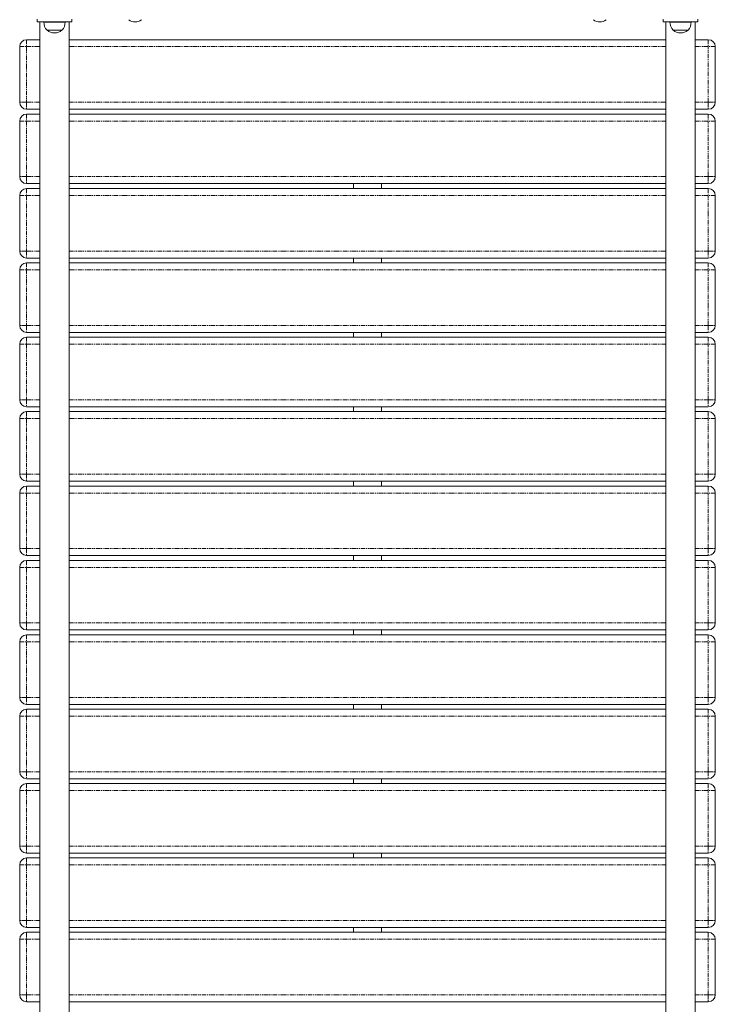
# Model space of a CAD drawing. Units: millimetres. Extents: x -3615 to 12661, y -6735 to 8148.
# Drawn here: x -210 to 790, y 759 to 2174 of the extents above; entities that cross this region are included whole.
import ezdxf

# ---------------------------------------------------------------- set-up
doc = ezdxf.new("R2010")
doc.units = ezdxf.units.MM
doc.linetypes.add('PHANTOM', pattern=[12.7, 6.35, -1.27, 1.27, -1.27, 1.27, -1.27])

# ---------------------------------------------------------------- blocks, each defined once
blk = doc.blocks.new('T912')
at = {"color": 7, "linetype": 'Continuous', "lineweight": 0}
for p, q in [((-184.8, 2171.1), (-184.8, 2175.1)), ((-184.8, 2171.1), (-134.8, 2171.1)), ((-181, 2171.1), (-181, 629.7)), ((-175, 2171.1), (-175, 2170.9)), ((-175, 2170.9), (-144.6, 2170.9)), ((-144.6, 2170.9), (-144.6, 2171.1)), ((-138.7, 629.7), (-138.7, 2171.1)), ((-134.8, 2171.1), (-134.8, 2175.1)), ((714.9, 2171.1), (714.9, 2175.1)), ((714.9, 2171.1), (764.9, 2171.1)), ((718.7, 2171.1), (718.7, 629.7)), ((724.7, 2171.1), (724.7, 2170.9)), ((724.7, 2170.9), (755, 2170.9)), ((755, 2170.9), (755, 2171.1)), ((761, 629.7), (761, 2171.1)), ((764.9, 2171.1), (764.9, 2175.1)), ((-170.6, 2159.3), (-170.6, 2159.1)), ((-170.6, 2159.1), (-149.1, 2159.1)), ((-149.1, 2159.1), (-149.1, 2159.3)), ((729.1, 2159.3), (729.1, 2159.1)), ((729.1, 2159.1), (750.6, 2159.1)), ((750.6, 2159.1), (750.6, 2159.3)), ((-199.8, 2145.6), (-181, 2145.6)), ((-138.7, 2145.6), (718.7, 2145.6)), ((761, 2145.6), (779.8, 2145.6)), ((-209.8, 2055.6), (-209.8, 2135.6)), ((789.8, 2135.6), (789.8, 2055.6)), ((-181, 2045.6), (-199.8, 2045.6)), ((718.7, 2045.6), (-138.7, 2045.6)), ((779.8, 2045.6), (761, 2045.6)), ((-209.8, 1948.7), (-209.8, 2028.6)), ((-199.8, 2038.6), (-181, 2038.6)), ((-138.7, 2038.6), (718.7, 2038.6)), ((761, 2038.6), (779.8, 2038.6)), ((789.8, 2028.6), (789.8, 1948.7)), ((-181, 1938.7), (-199.8, 1938.7)), ((-199.8, 1931.7), (-181, 1931.7)), ((718.7, 1938.7), (-138.7, 1938.7)), ((-138.7, 1931.7), (718.7, 1931.7)), ((270, 1938.7), (270, 1931.7)), ((310, 1938.7), (310, 1931.7)), ((779.8, 1938.7), (761, 1938.7)), ((761, 1931.7), (779.8, 1931.7)), ((-209.8, 1841.7), (-209.8, 1921.7)), ((789.8, 1921.7), (789.8, 1841.7)), ((-181, 1831.7), (-199.8, 1831.7)), ((718.7, 1831.7), (-138.7, 1831.7)), ((270, 1831.7), (270, 1824.7)), ((310, 1831.7), (310, 1824.7)), ((779.8, 1831.7), (761, 1831.7)), ((-209.8, 1734.8), (-209.8, 1814.7)), ((-199.8, 1824.7), (-181, 1824.7)), ((-138.7, 1824.7), (718.7, 1824.7)), ((761, 1824.7), (779.8, 1824.7)), ((789.8, 1814.7), (789.8, 1734.8)), ((-181, 1724.8), (-199.8, 1724.8)), ((-199.8, 1717.8), (-181, 1717.8)), ((718.7, 1724.8), (-138.7, 1724.8)), ((-138.7, 1717.8), (718.7, 1717.8)), ((270, 1724.8), (270, 1717.8)), ((310, 1724.8), (310, 1717.8)), ((779.8, 1724.8), (761, 1724.8)), ((761, 1717.8), (779.8, 1717.8)), ((-209.8, 1627.8), (-209.8, 1707.8)), ((789.8, 1707.8), (789.8, 1627.8)), ((-181, 1617.8), (-199.8, 1617.8)), ((718.7, 1617.8), (-138.7, 1617.8)), ((270, 1617.8), (270, 1610.8)), ((310, 1617.8), (310, 1610.8)), ((779.8, 1617.8), (761, 1617.8)), ((-209.8, 1520.8), (-209.8, 1600.8)), ((-199.8, 1610.8), (-181, 1610.8)), ((-138.7, 1610.8), (718.7, 1610.8)), ((761, 1610.8), (779.8, 1610.8)), ((789.8, 1600.8), (789.8, 1520.8)), ((-181, 1510.8), (-199.8, 1510.8)), ((-199.8, 1503.8), (-181, 1503.8)), ((718.7, 1510.8), (-138.7, 1510.8)), ((-138.7, 1503.8), (718.7, 1503.8)), ((270, 1510.8), (270, 1503.8)), ((310, 1510.8), (310, 1503.8)), ((779.8, 1510.8), (761, 1510.8)), ((761, 1503.8), (779.8, 1503.8)), ((-209.8, 1413.9), (-209.8, 1493.8)), ((789.8, 1493.8), (789.8, 1413.9)), ((-181, 1403.9), (-199.8, 1403.9)), ((718.7, 1403.9), (-138.7, 1403.9)), ((270, 1403.9), (270, 1396.9)), ((310, 1403.9), (310, 1396.9)), ((779.8, 1403.9), (761, 1403.9)), ((-199.8, 1396.9), (-181, 1396.9)), ((-138.7, 1396.9), (718.7, 1396.9)), ((761, 1396.9), (779.8, 1396.9)), ((-209.8, 1306.9), (-209.8, 1386.9)), ((789.8, 1386.9), (789.8, 1306.9)), ((-181, 1296.9), (-199.8, 1296.9)), ((-199.8, 1289.9), (-181, 1289.9)), ((718.7, 1296.9), (-138.7, 1296.9)), ((-138.7, 1289.9), (718.7, 1289.9)), ((270, 1296.9), (270, 1289.9)), ((310, 1296.9), (310, 1289.9)), ((779.8, 1296.9), (761, 1296.9)), ((761, 1289.9), (779.8, 1289.9)), ((-209.8, 1199.9), (-209.8, 1279.9)), ((789.8, 1279.9), (789.8, 1199.9)), ((-181, 1189.9), (-199.8, 1189.9)), ((718.7, 1189.9), (-138.7, 1189.9)), ((270, 1189.9), (270, 1183)), ((310, 1189.9), (310, 1183)), ((779.8, 1189.9), (761, 1189.9)), ((-199.8, 1183), (-181, 1183)), ((-138.7, 1183), (718.7, 1183)), ((761, 1183), (779.8, 1183)), ((-209.8, 1093), (-209.8, 1173)), ((789.8, 1173), (789.8, 1093)), ((-181, 1083), (-199.8, 1083)), ((-199.8, 1076), (-181, 1076)), ((718.7, 1083), (-138.7, 1083)), ((-138.7, 1076), (718.7, 1076)), ((270, 1083), (270, 1076)), ((310, 1083), (310, 1076)), ((779.8, 1083), (761, 1083)), ((761, 1076), (779.8, 1076)), ((-209.8, 986), (-209.8, 1066)), ((789.8, 1066), (789.8, 986)), ((-181, 976), (-199.8, 976)), ((-199.8, 969), (-181, 969)), ((718.7, 976), (-138.7, 976)), ((-138.7, 969), (718.7, 969)), ((270, 976), (270, 969)), ((310, 976), (310, 969)), ((779.8, 976), (761, 976)), ((761, 969), (779.8, 969)), ((-209.8, 879.1), (-209.8, 959)), ((789.8, 959), (789.8, 879.1)), ((-181, 869.1), (-199.8, 869.1)), ((718.7, 869.1), (-138.7, 869.1)), ((270, 869.1), (270, 862.1)), ((310, 869.1), (310, 862.1)), ((779.8, 869.1), (761, 869.1)), ((-209.8, 772.1), (-209.8, 852.1)), ((-199.8, 862.1), (-181, 862.1)), ((-138.7, 862.1), (718.7, 862.1)), ((761, 862.1), (779.8, 862.1)), ((789.8, 852.1), (789.8, 772.1)), ((-181, 762.1), (-199.8, 762.1)), ((718.7, 762.1), (-138.7, 762.1)), ((779.8, 762.1), (761, 762.1))]:
    blk.add_line(p, q, dxfattribs=at)
at = {"color": 7, "linetype": 'PHANTOM', "lineweight": 0}
for p, q in [((-199.8, 2145.6), (-199.8, 2135.6)), ((779.8, 2145.6), (779.8, 2135.6)), ((-209.8, 2135.6), (-199.8, 2135.6)), ((-199.8, 2135.6), (-199.8, 2055.6)), ((-181, 2135.6), (-199.8, 2135.6)), ((718.7, 2135.6), (-138.7, 2135.6)), ((779.8, 2135.6), (761, 2135.6)), ((779.8, 2055.6), (779.8, 2135.6)), ((789.8, 2135.6), (779.8, 2135.6)), ((-199.8, 2055.6), (-209.8, 2055.6)), ((-199.8, 2055.6), (-181, 2055.6)), ((-199.8, 2055.6), (-199.8, 2045.6)), ((-138.7, 2055.6), (718.7, 2055.6)), ((761, 2055.6), (779.8, 2055.6)), ((779.8, 2055.6), (789.8, 2055.6)), ((779.8, 2055.6), (779.8, 2045.6)), ((-209.8, 2028.6), (-199.8, 2028.6)), ((-199.8, 2038.6), (-199.8, 2028.6)), ((-199.8, 2028.6), (-199.8, 1948.7)), ((-181, 2028.6), (-199.8, 2028.6)), ((718.7, 2028.6), (-138.7, 2028.6)), ((779.8, 2028.6), (761, 2028.6)), ((779.8, 2038.6), (779.8, 2028.6)), ((779.8, 1948.7), (779.8, 2028.6)), ((789.8, 2028.6), (779.8, 2028.6)), ((-199.8, 1948.7), (-209.8, 1948.7)), ((-199.8, 1948.7), (-181, 1948.7)), ((-199.8, 1948.7), (-199.8, 1938.7)), ((-138.7, 1948.7), (718.7, 1948.7)), ((761, 1948.7), (779.8, 1948.7)), ((779.8, 1948.7), (789.8, 1948.7)), ((779.8, 1948.7), (779.8, 1938.7)), ((-199.8, 1931.7), (-199.8, 1921.7)), ((779.8, 1931.7), (779.8, 1921.7)), ((-209.8, 1921.7), (-199.8, 1921.7)), ((-199.8, 1921.7), (-199.8, 1841.7)), ((-181, 1921.7), (-199.8, 1921.7)), ((718.7, 1921.7), (-138.7, 1921.7)), ((779.8, 1921.7), (761, 1921.7)), ((779.8, 1841.7), (779.8, 1921.7)), ((789.8, 1921.7), (779.8, 1921.7)), ((-199.8, 1841.7), (-209.8, 1841.7)), ((-199.8, 1841.7), (-181, 1841.7)), ((-199.8, 1841.7), (-199.8, 1831.7)), ((-138.7, 1841.7), (718.7, 1841.7)), ((761, 1841.7), (779.8, 1841.7)), ((779.8, 1841.7), (789.8, 1841.7)), ((779.8, 1841.7), (779.8, 1831.7)), ((-209.8, 1814.7), (-199.8, 1814.7)), ((-199.8, 1824.7), (-199.8, 1814.7)), ((-199.8, 1814.7), (-199.8, 1734.8)), ((-181, 1814.7), (-199.8, 1814.7)), ((718.7, 1814.7), (-138.7, 1814.7)), ((779.8, 1814.7), (761, 1814.7)), ((779.8, 1824.7), (779.8, 1814.7)), ((779.8, 1734.8), (779.8, 1814.7)), ((789.8, 1814.7), (779.8, 1814.7)), ((-199.8, 1734.8), (-209.8, 1734.8)), ((-199.8, 1734.8), (-181, 1734.8)), ((-199.8, 1734.8), (-199.8, 1724.8)), ((-138.7, 1734.8), (718.7, 1734.8)), ((761, 1734.8), (779.8, 1734.8)), ((779.8, 1734.8), (789.8, 1734.8)), ((779.8, 1734.8), (779.8, 1724.8)), ((-199.8, 1717.8), (-199.8, 1707.8)), ((779.8, 1717.8), (779.8, 1707.8)), ((-209.8, 1707.8), (-199.8, 1707.8)), ((-199.8, 1707.8), (-199.8, 1627.8)), ((-181, 1707.8), (-199.8, 1707.8)), ((718.7, 1707.8), (-138.7, 1707.8)), ((779.8, 1707.8), (761, 1707.8)), ((779.8, 1627.8), (779.8, 1707.8)), ((789.8, 1707.8), (779.8, 1707.8)), ((-199.8, 1627.8), (-209.8, 1627.8)), ((-199.8, 1627.8), (-181, 1627.8)), ((-199.8, 1627.8), (-199.8, 1617.8)), ((-138.7, 1627.8), (718.7, 1627.8)), ((761, 1627.8), (779.8, 1627.8)), ((779.8, 1627.8), (789.8, 1627.8)), ((779.8, 1627.8), (779.8, 1617.8)), ((-209.8, 1600.8), (-199.8, 1600.8)), ((-199.8, 1610.8), (-199.8, 1600.8)), ((-199.8, 1600.8), (-199.8, 1520.8)), ((-181, 1600.8), (-199.8, 1600.8)), ((718.7, 1600.8), (-138.7, 1600.8)), ((779.8, 1600.8), (761, 1600.8)), ((779.8, 1610.8), (779.8, 1600.8)), ((779.8, 1520.8), (779.8, 1600.8)), ((789.8, 1600.8), (779.8, 1600.8)), ((-199.8, 1520.8), (-209.8, 1520.8)), ((-199.8, 1520.8), (-181, 1520.8)), ((-199.8, 1520.8), (-199.8, 1510.8)), ((-138.7, 1520.8), (718.7, 1520.8)), ((761, 1520.8), (779.8, 1520.8)), ((779.8, 1520.8), (789.8, 1520.8)), ((779.8, 1520.8), (779.8, 1510.8)), ((-199.8, 1503.8), (-199.8, 1493.8)), ((779.8, 1503.8), (779.8, 1493.8)), ((-209.8, 1493.8), (-199.8, 1493.8)), ((-199.8, 1493.8), (-199.8, 1413.9)), ((-181, 1493.8), (-199.8, 1493.8)), ((718.7, 1493.8), (-138.7, 1493.8)), ((779.8, 1493.8), (761, 1493.8)), ((779.8, 1413.9), (779.8, 1493.8)), ((789.8, 1493.8), (779.8, 1493.8)), ((-199.8, 1413.9), (-209.8, 1413.9)), ((-199.8, 1413.9), (-181, 1413.9)), ((-199.8, 1413.9), (-199.8, 1403.9)), ((-138.7, 1413.9), (718.7, 1413.9)), ((761, 1413.9), (779.8, 1413.9)), ((779.8, 1413.9), (789.8, 1413.9)), ((779.8, 1413.9), (779.8, 1403.9)), ((-199.8, 1396.9), (-199.8, 1386.9)), ((779.8, 1396.9), (779.8, 1386.9)), ((-209.8, 1386.9), (-199.8, 1386.9)), ((-199.8, 1386.9), (-199.8, 1306.9)), ((-181, 1386.9), (-199.8, 1386.9)), ((718.7, 1386.9), (-138.7, 1386.9)), ((779.8, 1386.9), (761, 1386.9)), ((779.8, 1306.9), (779.8, 1386.9)), ((789.8, 1386.9), (779.8, 1386.9)), ((-199.8, 1306.9), (-209.8, 1306.9)), ((-199.8, 1306.9), (-181, 1306.9)), ((-199.8, 1306.9), (-199.8, 1296.9)), ((-138.7, 1306.9), (718.7, 1306.9)), ((761, 1306.9), (779.8, 1306.9)), ((779.8, 1306.9), (789.8, 1306.9)), ((779.8, 1306.9), (779.8, 1296.9)), ((-199.8, 1289.9), (-199.8, 1279.9)), ((779.8, 1289.9), (779.8, 1279.9)), ((-209.8, 1279.9), (-199.8, 1279.9)), ((-199.8, 1279.9), (-199.8, 1199.9)), ((-181, 1279.9), (-199.8, 1279.9)), ((718.7, 1279.9), (-138.7, 1279.9)), ((779.8, 1279.9), (761, 1279.9)), ((779.8, 1199.9), (779.8, 1279.9)), ((789.8, 1279.9), (779.8, 1279.9)), ((-199.8, 1199.9), (-209.8, 1199.9)), ((-199.8, 1199.9), (-181, 1199.9)), ((-199.8, 1199.9), (-199.8, 1189.9)), ((-138.7, 1199.9), (718.7, 1199.9)), ((761, 1199.9), (779.8, 1199.9)), ((779.8, 1199.9), (789.8, 1199.9)), ((779.8, 1199.9), (779.8, 1189.9)), ((-199.8, 1183), (-199.8, 1173)), ((779.8, 1183), (779.8, 1173)), ((-209.8, 1173), (-199.8, 1173)), ((-199.8, 1173), (-199.8, 1093)), ((-181, 1173), (-199.8, 1173)), ((718.7, 1173), (-138.7, 1173)), ((779.8, 1173), (761, 1173)), ((779.8, 1093), (779.8, 1173)), ((789.8, 1173), (779.8, 1173)), ((-199.8, 1093), (-209.8, 1093)), ((-199.8, 1093), (-181, 1093)), ((-199.8, 1093), (-199.8, 1083)), ((-138.7, 1093), (718.7, 1093)), ((761, 1093), (779.8, 1093)), ((779.8, 1093), (789.8, 1093)), ((779.8, 1093), (779.8, 1083)), ((-199.8, 1076), (-199.8, 1066)), ((779.8, 1076), (779.8, 1066)), ((-209.8, 1066), (-199.8, 1066)), ((-199.8, 1066), (-199.8, 986)), ((-181, 1066), (-199.8, 1066)), ((718.7, 1066), (-138.7, 1066)), ((779.8, 1066), (761, 1066)), ((779.8, 986), (779.8, 1066)), ((789.8, 1066), (779.8, 1066)), ((-199.8, 986), (-209.8, 986)), ((-199.8, 986), (-181, 986)), ((-199.8, 986), (-199.8, 976)), ((-138.7, 986), (718.7, 986)), ((761, 986), (779.8, 986)), ((779.8, 986), (789.8, 986)), ((779.8, 986), (779.8, 976)), ((-199.8, 969), (-199.8, 959)), ((779.8, 969), (779.8, 959)), ((-209.8, 959), (-199.8, 959)), ((-199.8, 959), (-199.8, 879.1)), ((-181, 959), (-199.8, 959)), ((718.7, 959), (-138.7, 959)), ((779.8, 959), (761, 959)), ((779.8, 879.1), (779.8, 959)), ((789.8, 959), (779.8, 959)), ((-199.8, 879.1), (-209.8, 879.1)), ((-199.8, 879.1), (-181, 879.1)), ((-199.8, 879.1), (-199.8, 869.1)), ((-138.7, 879.1), (718.7, 879.1)), ((761, 879.1), (779.8, 879.1)), ((779.8, 879.1), (789.8, 879.1)), ((779.8, 879.1), (779.8, 869.1)), ((-209.8, 852.1), (-199.8, 852.1)), ((-199.8, 862.1), (-199.8, 852.1)), ((-199.8, 852.1), (-199.8, 772.1)), ((-181, 852.1), (-199.8, 852.1)), ((718.7, 852.1), (-138.7, 852.1)), ((779.8, 852.1), (761, 852.1)), ((779.8, 862.1), (779.8, 852.1)), ((779.8, 772.1), (779.8, 852.1)), ((789.8, 852.1), (779.8, 852.1)), ((-199.8, 772.1), (-209.8, 772.1)), ((-199.8, 772.1), (-181, 772.1)), ((-199.8, 772.1), (-199.8, 762.1)), ((-138.7, 772.1), (718.7, 772.1)), ((761, 772.1), (779.8, 772.1)), ((779.8, 772.1), (789.8, 772.1)), ((779.8, 772.1), (779.8, 762.1))]:
    blk.add_line(p, q, dxfattribs=at)
at = {"color": 7, "linetype": 'Continuous', "lineweight": 0}
for centre, radius, start, end in [((-159.8, 2170.1), 15.2, 176.9847, 225.0442), ((-159.8, 2170.1), 15.2, 314.9558, 3.0153), ((-43.9, 2185.1), 14, 229.9948, 310.0052), ((623.9, 2185.1), 14, 229.9948, 310.0052), ((739.9, 2170.1), 15.2, 176.9847, 225.0442), ((739.9, 2170.1), 15.2, 314.9558, 3.0153), ((-159.8, 2172.9), 17.5, 232.1, 307.9), ((739.9, 2172.9), 17.5, 232.1, 307.9), ((-199.8, 2135.6), 10, 90, 180), ((779.8, 2135.6), 10, 0, 90), ((-199.8, 2055.6), 10, 180, 270), ((779.8, 2055.6), 10, 270, 0), ((-199.8, 2028.6), 10, 90, 180), ((779.8, 2028.6), 10, 0, 90), ((-199.8, 1948.7), 10, 180, 270), ((779.8, 1948.7), 10, 270, 0), ((-199.8, 1921.7), 10, 90, 180), ((779.8, 1921.7), 10, 0, 90), ((-199.8, 1841.7), 10, 180, 270), ((779.8, 1841.7), 10, 270, 0), ((-199.8, 1814.7), 10, 90, 180), ((779.8, 1814.7), 10, 0, 90), ((-199.8, 1734.8), 10, 180, 270), ((779.8, 1734.8), 10, 270, 0), ((-199.8, 1707.8), 10, 90, 180), ((779.8, 1707.8), 10, 0, 90), ((-199.8, 1627.8), 10, 180, 270), ((779.8, 1627.8), 10, 270, 0), ((-199.8, 1600.8), 10, 90, 180), ((779.8, 1600.8), 10, 0, 90), ((-199.8, 1520.8), 10, 180, 270), ((779.8, 1520.8), 10, 270, 0), ((-199.8, 1493.8), 10, 90, 180), ((779.8, 1493.8), 10, 0, 90), ((-199.8, 1413.9), 10, 180, 270), ((779.8, 1413.9), 10, 270, 0), ((-199.8, 1386.9), 10, 90, 180), ((779.8, 1386.9), 10, 0, 90), ((-199.8, 1306.9), 10, 180, 270), ((779.8, 1306.9), 10, 270, 0), ((-199.8, 1279.9), 10, 90, 180), ((779.8, 1279.9), 10, 0, 90), ((-199.8, 1199.9), 10, 180, 270), ((779.8, 1199.9), 10, 270, 0), ((-199.8, 1173), 10, 90, 180), ((779.8, 1173), 10, 0, 90), ((-199.8, 1093), 10, 180, 270), ((779.8, 1093), 10, 270, 0), ((-199.8, 1066), 10, 90, 180), ((779.8, 1066), 10, 0, 90), ((-199.8, 986), 10, 180, 270), ((779.8, 986), 10, 270, 0), ((-199.8, 959), 10, 90, 180), ((779.8, 959), 10, 0, 90), ((-199.8, 879.1), 10, 180, 270), ((779.8, 879.1), 10, 270, 0), ((-199.8, 852.1), 10, 90, 180), ((779.8, 852.1), 10, 0, 90), ((-199.8, 772.1), 10, 180, 270), ((779.8, 772.1), 10, 270, 0)]:
    blk.add_arc(centre, radius, start, end, dxfattribs=at)

msp = doc.modelspace()

# ---------------------------------------------------------------- block references
msp.add_blockref('T912', (0, 0))

doc.saveas('drawing.dxf')
